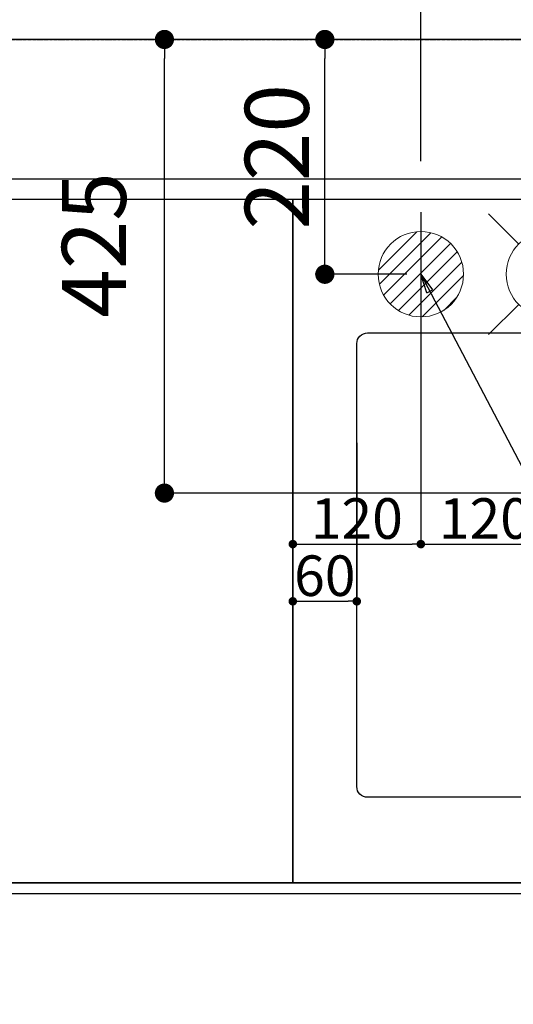
# Model space of a CAD drawing. Units: millimetres. Extents: x -109 to 26472, y -120 to 8847.
# Drawn here: x 16268 to 16731, y 6609 to 7532 of the extents above; entities that cross this region are included whole.
import ezdxf

# ---------------------------------------------------------------- set-up
doc = ezdxf.new("R2010")
doc.units = ezdxf.units.MM
for name, pattern in [('CENTER', [2, 1.25, -0.25, 0.25, -0.25]), ('DASHED', [0.75, 0.5, -0.25]), ('HIDDEN', [0.375, 0.25, -0.125])]:
    doc.linetypes.add(name, pattern=pattern)
doc.layers.get('DEFPOINTS').update_dxf_attribs({"color": 146})
for name, color, linetype in [('111-壁仕上', 3, 'Continuous'), ('121-キャビネット（中）', 253, 'HIDDEN'), ('126-甲板', 2, 'Continuous'), ('160-文字', 254, 'Continuous'), ('166-寸法B', 11, 'Continuous')]:
    doc.layers.add(name, color=color, linetype=linetype)
doc.styles.add('KH001', font='txt')
doc.dimstyles.new('KH1xx015', dxfattribs={"dimscale": 10, "dimtxt": 3.8, "dimasz": 0.8, "dimexe": 0.3, "dimexo": 1.2, "dimgap": 0.5, "dimtad": 3, "dimdec": 1, "dimdsep": 46, "dimlunit": 6, "dimtxsty": 'KH001', "dimblk": 'DOT', "dimcen": 1, "dimdle": 1, "dimclrd": 256, "dimclre": 256, "dimclrt": 256, "dimadec": 0, "dimazin": 0, "dimtfac": 1, "dimtdec": 1, "dimtix": 1, "dimtmove": 2, "dimatfit": 3, "dimldrblk": 'CLOSEDBLANK', "dimfxl": 1, "dimtolj": 1, "dimtzin": 0, "dimlwd": -1, "dimlwe": -1, "dimarcsym": 0})
doc.dimstyles.new('KH1xx030', dxfattribs={"dimscale": 30, "dimtxt": 2, "dimasz": 0.6, "dimexe": 0.3, "dimexo": 1.2, "dimgap": 0.5, "dimtad": 3, "dimdec": 1, "dimdsep": 46, "dimlunit": 6, "dimtxsty": 'KH001', "dimblk": 'DOT', "dimcen": 1, "dimdle": 1, "dimclrd": 256, "dimclre": 256, "dimclrt": 256, "dimadec": 0, "dimazin": 0, "dimtfac": 1, "dimtdec": 1, "dimtix": 1, "dimtmove": 2, "dimatfit": 3, "dimldrblk": 'CLOSEDBLANK', "dimfxl": 1, "dimtolj": 1, "dimtzin": 0, "dimlwd": -1, "dimlwe": -1, "dimarcsym": 0})

# ---------------------------------------------------------------- blocks, each defined once
blk = doc.blocks.new('_Dot')
at = {"color": 0, "linetype": 'ByBlock', "lineweight": -2}
blk.add_line((-0.5, 0), (-1, 0), dxfattribs=at)
at = {"color": 0, "linetype": 'ByBlock', "const_width": 0.5}
blk.add_lwpolyline([(-0.25, 0, 1), (0.25, 0, 1)], format="xyb", close=True, dxfattribs=at)
blk = doc.blocks.new('*D508')
at = {"layer": '166-寸法B', "transparency": 16777216}
for p, q in [((15974.17, 6677.19), (15974.17, 6487.55)), ((17596.17, 6677.19), (17596.17, 6487.55)), ((17578.17, 6496.55), (15992.17, 6496.55))]:
    blk.add_line(p, q, dxfattribs=at)
at = {"layer": 'DEFPOINTS', "color": 0, "transparency": 16777216}
for p in [(15974.17, 6713.19), (17596.17, 6713.19), (15974.17, 6496.55)]:
    blk.add_point(p, dxfattribs=at)
at = {"layer": '166-寸法B', "transparency": 16777216, "xscale": 18, "yscale": 18, "zscale": 18, "rotation": 180}
blk.add_blockref('_Dot', (15974.17, 6496.55), dxfattribs=at)
at = {"layer": '166-寸法B', "transparency": 16777216, "xscale": 18, "yscale": 18, "zscale": 18}
blk.add_blockref('_Dot', (17596.17, 6496.55), dxfattribs=at)
at = {"layer": '166-寸法B', "transparency": 16777216, "insert": (16785.05, 6546.88), "char_height": 60, "attachment_point": 5, "style": 'KH001'}
blk.add_mtext('\\A1;1,622〈ﾜｰｸﾄｯﾌﾟ寸法〉', dxfattribs=at)
blk = doc.blocks.new('_ClosedBlank')
at = {"color": 0, "linetype": 'ByBlock', "lineweight": -2}
for p, q in [((-1, 0.167), (0, 0)), ((-1, 0.167), (-1, -0.167)), ((0, 0), (-1, -0.167))]:
    blk.add_line(p, q, dxfattribs=at)
blk = doc.blocks.new('*D512')
at = {"layer": 'DEFPOINTS', "transparency": 16777216}
for p, q in [((16524.17, 7135.21), (16524.17, 6983.79)), ((16584.17, 7135.21), (16584.17, 6983.79)), ((16532.17, 6986.79), (16576.17, 6986.79))]:
    blk.add_line(p, q, dxfattribs=at)
at = {"layer": 'DEFPOINTS', "color": 0, "transparency": 16777216}
for p in [(16524.17, 7147.21), (16584.17, 7147.21), (16584.17, 6986.79)]:
    blk.add_point(p, dxfattribs=at)
at = {"layer": 'DEFPOINTS', "transparency": 16777216, "xscale": 8, "yscale": 8, "zscale": 8, "rotation": 180}
blk.add_blockref('_Dot', (16524.17, 6986.79), dxfattribs=at)
at = {"layer": 'DEFPOINTS', "transparency": 16777216, "xscale": 8, "yscale": 8, "zscale": 8}
blk.add_blockref('_Dot', (16584.17, 6986.79), dxfattribs=at)
at = {"layer": 'DEFPOINTS', "transparency": 16777216, "insert": (16554.17, 7010.79), "char_height": 38, "attachment_point": 5, "style": 'KH001'}
blk.add_mtext('\\A1;60', dxfattribs=at)
blk = doc.blocks.new('*D517')
at = {"layer": '166-寸法B', "transparency": 16777216}
for p, q in [((15327.17, 8052.65), (15327.17, 8145.65)), ((17596.17, 7549.19), (17596.17, 8145.65)), ((15345.17, 8136.65), (17578.17, 8136.65))]:
    blk.add_line(p, q, dxfattribs=at)
at = {"layer": 'DEFPOINTS', "color": 0, "transparency": 16777216}
for p in [(17596.17, 8136.65), (15327.17, 8016.65), (17596.17, 7513.19)]:
    blk.add_point(p, dxfattribs=at)
at = {"layer": '166-寸法B', "transparency": 16777216, "xscale": 18, "yscale": 18, "zscale": 18, "rotation": 180}
blk.add_blockref('_Dot', (15327.17, 8136.65), dxfattribs=at)
at = {"layer": '166-寸法B', "transparency": 16777216, "xscale": 18, "yscale": 18, "zscale": 18}
blk.add_blockref('_Dot', (17596.17, 8136.65), dxfattribs=at)
at = {"layer": '166-寸法B', "transparency": 16777216, "insert": (16461.67, 8186.98), "char_height": 60, "attachment_point": 5, "style": 'KH001'}
blk.add_mtext('\\A1;2,269〈ﾜｰｸﾄｯﾌﾟ寸法〉', dxfattribs=at)
blk = doc.blocks.new('*D519')
at = {"layer": '166-寸法B', "transparency": 16777216}
for p, q in [((15324.17, 7549.19), (15324.17, 8265.65)), ((17596.17, 7549.19), (17596.17, 8265.65)), ((17578.17, 8256.65), (15342.17, 8256.65))]:
    blk.add_line(p, q, dxfattribs=at)
at = {"layer": 'DEFPOINTS', "color": 0, "transparency": 16777216}
for p in [(15324.17, 8256.65), (15324.17, 7513.19), (17596.17, 7513.19)]:
    blk.add_point(p, dxfattribs=at)
at = {"layer": '166-寸法B', "transparency": 16777216, "xscale": 18, "yscale": 18, "zscale": 18, "rotation": 180}
blk.add_blockref('_Dot', (15324.17, 8256.65), dxfattribs=at)
at = {"layer": '166-寸法B', "transparency": 16777216, "xscale": 18, "yscale": 18, "zscale": 18}
blk.add_blockref('_Dot', (17596.17, 8256.65), dxfattribs=at)
at = {"layer": '166-寸法B', "transparency": 16777216, "insert": (16460.17, 8305.45), "char_height": 60, "attachment_point": 5, "style": 'KH001'}
blk.add_mtext('\\A1;2,272', dxfattribs=at)
blk = doc.blocks.new('*D548')
at = {"layer": '166-寸法B', "transparency": 16777216}
for p, q in [((16815.79, 7513.19), (16394.86, 7513.19)), ((16403.86, 7106.19), (16403.86, 7495.19)), ((16815.79, 7088.19), (16394.86, 7088.19))]:
    blk.add_line(p, q, dxfattribs=at)
at = {"layer": 'DEFPOINTS', "color": 0, "transparency": 16777216}
for p in [(16403.86, 7513.19), (16851.79, 7513.19), (16851.79, 7088.19)]:
    blk.add_point(p, dxfattribs=at)
at = {"layer": '166-寸法B', "transparency": 16777216, "xscale": 18, "yscale": 18, "zscale": 18}
for p, rotation in [((16403.86, 7513.19), 90), ((16403.86, 7088.19), 270)]:
    blk.add_blockref('_Dot', p, dxfattribs=dict(at, rotation=rotation))
at = {"layer": '166-寸法B', "transparency": 16777216, "insert": (16337.77, 7320.65), "char_height": 60, "attachment_point": 5, "rotation": 90, "style": 'KH001'}
blk.add_mtext('\\A1;425', dxfattribs=at)
blk = doc.blocks.new('*D549')
at = {"layer": '166-寸法B', "transparency": 16777216}
for p, q in [((16637.1, 7513.19), (16545.23, 7513.19)), ((16554.23, 7311.19), (16554.23, 7495.19)), ((16630.96, 7293.19), (16545.23, 7293.19))]:
    blk.add_line(p, q, dxfattribs=at)
at = {"layer": 'DEFPOINTS', "color": 0, "transparency": 16777216}
for p in [(16554.23, 7513.19), (16673.1, 7513.19), (16666.96, 7293.19)]:
    blk.add_point(p, dxfattribs=at)
at = {"layer": '166-寸法B', "transparency": 16777216, "xscale": 18, "yscale": 18, "zscale": 18}
for p, rotation in [((16554.23, 7513.19), 90), ((16554.23, 7293.19), 270)]:
    blk.add_blockref('_Dot', p, dxfattribs=dict(at, rotation=rotation))
at = {"layer": '166-寸法B', "transparency": 16777216, "insert": (16509.23, 7403.19), "char_height": 60, "attachment_point": 5, "rotation": 90, "style": 'KH001'}
blk.add_mtext('\\A1;220', dxfattribs=at)
blk = doc.blocks.new('*D552')
at = {"layer": '166-寸法B', "transparency": 16777216}
for p, q in [((15324.2, 7399.19), (15324.2, 7905.65)), ((16984.19, 7405.05), (16984.19, 7905.65)), ((16966.19, 7896.65), (15342.2, 7896.65))]:
    blk.add_line(p, q, dxfattribs=at)
at = {"layer": 'DEFPOINTS', "color": 0, "transparency": 16777216}
for p in [(15324.2, 7896.65), (15324.2, 7363.19), (16984.19, 7369.05)]:
    blk.add_point(p, dxfattribs=at)
at = {"layer": '166-寸法B', "transparency": 16777216, "xscale": 18, "yscale": 18, "zscale": 18, "rotation": 180}
blk.add_blockref('_Dot', (15324.2, 7896.65), dxfattribs=at)
at = {"layer": '166-寸法B', "transparency": 16777216, "xscale": 18, "yscale": 18, "zscale": 18}
blk.add_blockref('_Dot', (16984.19, 7896.65), dxfattribs=at)
at = {"layer": '166-寸法B', "transparency": 16777216, "insert": (16154.19, 7945.45), "char_height": 60, "attachment_point": 5, "style": 'KH001'}
blk.add_mtext('\\A1;1,660', dxfattribs=at)
blk = doc.blocks.new('*D553')
at = {"layer": '166-寸法B', "transparency": 16777216}
for p, q in [((15324.2, 7399.19), (15324.2, 8025.65)), ((17284.16, 7399.19), (17284.16, 8025.65)), ((17266.16, 8016.65), (15342.2, 8016.65))]:
    blk.add_line(p, q, dxfattribs=at)
at = {"layer": 'DEFPOINTS', "color": 0, "transparency": 16777216}
for p in [(15324.2, 8016.65), (15324.2, 7363.19), (17284.16, 7363.19)]:
    blk.add_point(p, dxfattribs=at)
at = {"layer": '166-寸法B', "transparency": 16777216, "xscale": 18, "yscale": 18, "zscale": 18, "rotation": 180}
blk.add_blockref('_Dot', (15324.2, 8016.65), dxfattribs=at)
at = {"layer": '166-寸法B', "transparency": 16777216, "xscale": 18, "yscale": 18, "zscale": 18}
blk.add_blockref('_Dot', (17284.16, 8016.65), dxfattribs=at)
at = {"layer": '166-寸法B', "transparency": 16777216, "insert": (16304.18, 8065.45), "char_height": 60, "attachment_point": 5, "style": 'KH001'}
blk.add_mtext('\\A1;1,960', dxfattribs=at)
blk = doc.blocks.new('*D557')
at = {"layer": 'DEFPOINTS', "transparency": 16777216}
for p, q in [((16524.2, 7351.27), (16524.2, 7037.38)), ((16644.2, 7351.27), (16644.2, 7037.38)), ((16532.2, 7040.38), (16636.2, 7040.38))]:
    blk.add_line(p, q, dxfattribs=at)
at = {"layer": 'DEFPOINTS', "color": 0, "transparency": 16777216}
for p in [(16524.2, 7363.27), (16644.2, 7363.27), (16644.2, 7040.38)]:
    blk.add_point(p, dxfattribs=at)
at = {"layer": 'DEFPOINTS', "transparency": 16777216, "xscale": 8, "yscale": 8, "zscale": 8, "rotation": 180}
blk.add_blockref('_Dot', (16524.2, 7040.38), dxfattribs=at)
at = {"layer": 'DEFPOINTS', "transparency": 16777216, "xscale": 8, "yscale": 8, "zscale": 8}
blk.add_blockref('_Dot', (16644.2, 7040.38), dxfattribs=at)
at = {"layer": 'DEFPOINTS', "transparency": 16777216, "insert": (16584.2, 7064.38), "char_height": 38, "attachment_point": 5, "style": 'KH001'}
blk.add_mtext('\\A1;120', dxfattribs=at)
blk = doc.blocks.new('*D558')
at = {"layer": 'DEFPOINTS', "transparency": 16777216}
for p, q in [((16764.2, 7281.27), (16764.2, 7037.38)), ((16644.2, 7226.27), (16644.2, 7037.38)), ((16652.2, 7040.38), (16756.2, 7040.38))]:
    blk.add_line(p, q, dxfattribs=at)
at = {"layer": 'DEFPOINTS', "color": 0, "transparency": 16777216}
for p in [(16764.2, 7293.27), (16644.2, 7238.27), (16764.2, 7040.38)]:
    blk.add_point(p, dxfattribs=at)
at = {"layer": 'DEFPOINTS', "transparency": 16777216, "xscale": 8, "yscale": 8, "zscale": 8, "rotation": 180}
blk.add_blockref('_Dot', (16644.2, 7040.38), dxfattribs=at)
at = {"layer": 'DEFPOINTS', "transparency": 16777216, "xscale": 8, "yscale": 8, "zscale": 8}
blk.add_blockref('_Dot', (16764.2, 7040.38), dxfattribs=at)
at = {"layer": 'DEFPOINTS', "transparency": 16777216, "insert": (16704.2, 7064.38), "char_height": 38, "attachment_point": 5, "style": 'KH001'}
blk.add_mtext('\\A1;120', dxfattribs=at)
blk = doc.blocks.new('給水')
at = {"layer": '160-文字', "color": 4, "linetype": 'Continuous', "lineweight": 20}
for p, q in [((-56.57, 56.57), (-28.28, 28.28)), ((28.28, 28.28), (56.57, 56.57)), ((-56.57, -56.57), (-28.28, -28.28)), ((28.28, -28.28), (56.57, -56.57))]:
    blk.add_line(p, q, dxfattribs=at)
blk.add_circle((0, 0), 40, dxfattribs=at)
blk = doc.blocks.new('排水')
at = {"layer": '160-文字', "linetype": 'Continuous', "lineweight": 20}
h = blk.add_hatch(dxfattribs=at)
h.set_pattern_fill('ANSI31', color=4, scale=80, style=0)
h.set_pattern_definition([(45, (-328326.697, -8772.747), (-7.0710678, 7.0710678), [])])
edge = h.paths.add_edge_path()
edge.add_arc((0, 0), 40, 0, 360)
at = {"layer": '160-文字', "color": 4, "linetype": 'Continuous', "lineweight": 20}
blk.add_circle((0, 0), 40, dxfattribs=at)
blk = doc.blocks.new('*D559')
at = {"layer": '166-寸法B', "transparency": 16777216}
for p, q in [((15324.2, 7399.19), (15324.2, 7665.65)), ((15342.2, 7656.65), (16626.2, 7656.65)), ((16644.2, 7399.27), (16644.2, 7665.65))]:
    blk.add_line(p, q, dxfattribs=at)
at = {"layer": 'DEFPOINTS', "color": 0, "transparency": 16777216}
for p in [(16644.2, 7656.65), (15324.2, 7363.19), (16644.2, 7363.27)]:
    blk.add_point(p, dxfattribs=at)
at = {"layer": '166-寸法B', "transparency": 16777216, "xscale": 18, "yscale": 18, "zscale": 18, "rotation": 180}
blk.add_blockref('_Dot', (15324.2, 7656.65), dxfattribs=at)
at = {"layer": '166-寸法B', "transparency": 16777216, "xscale": 18, "yscale": 18, "zscale": 18}
blk.add_blockref('_Dot', (16644.2, 7656.65), dxfattribs=at)
at = {"layer": '166-寸法B', "transparency": 16777216, "insert": (15984.2, 7705.45), "char_height": 60, "attachment_point": 5, "style": 'KH001'}
blk.add_mtext('\\A1;1,320', dxfattribs=at)
blk = doc.blocks.new('*D560')
at = {"layer": '166-寸法B', "transparency": 16777216}
for p, q in [((15324.2, 7399.19), (15324.2, 7785.65)), ((15342.2, 7776.65), (16746.2, 7776.65)), ((16764.2, 7399.19), (16764.2, 7785.65))]:
    blk.add_line(p, q, dxfattribs=at)
at = {"layer": 'DEFPOINTS', "color": 0, "transparency": 16777216}
for p in [(16764.2, 7776.65), (15324.2, 7363.19), (16764.2, 7363.19)]:
    blk.add_point(p, dxfattribs=at)
at = {"layer": '166-寸法B', "transparency": 16777216, "xscale": 18, "yscale": 18, "zscale": 18, "rotation": 180}
blk.add_blockref('_Dot', (15324.2, 7776.65), dxfattribs=at)
at = {"layer": '166-寸法B', "transparency": 16777216, "xscale": 18, "yscale": 18, "zscale": 18}
blk.add_blockref('_Dot', (16764.2, 7776.65), dxfattribs=at)
at = {"layer": '166-寸法B', "transparency": 16777216, "insert": (16044.2, 7825.45), "char_height": 60, "attachment_point": 5, "style": 'KH001'}
blk.add_mtext('\\A1;1,440', dxfattribs=at)

msp = doc.modelspace()

# ---------------------------------------------------------------- linework, layer by layer
at = {"layer": '111-壁仕上', "color": 253, "linetype": 'CENTER', "ltscale": 2}
msp.add_line((15324.17, 7513.19), (18231.66, 7513.19), dxfattribs=at)
at = {"layer": '121-キャビネット（中）', "ltscale": 2}
msp.add_line((17593.17, 7382.19), (15324.17, 7382.19), dxfattribs=at)
msp.add_lwpolyline([(17593.17, 7382.19), (17593.17, 6723.19), (15964.17, 6723.19), (15964.17, 5544.19)], dxfattribs=at)
at = {"layer": '126-甲板'}
msp.add_lwpolyline([(15974.17, 6713.19), (17596.17, 6713.19), (17596.17, 7513.19), (15327.17, 7513.19), (15327.17, 5541.19), (15327.17, 5541.19)], dxfattribs=at)
msp.add_lwpolyline([(16594.17, 7238.19), (17374.17, 7238.19, -0.414214), (17384.17, 7228.19), (17384.17, 6813.19, -0.414214), (17374.17, 6803.19), (16594.17, 6803.19, -0.414214), (16584.17, 6813.19), (16584.17, 7228.19, -0.414214)], format="xyb", close=True, dxfattribs=at)
at = {"layer": 'DEFPOINTS', "linetype": 'DASHED'}
for points in [[(16074.17, 6723.19), (16524.17, 6723.19), (16524.17, 7363.19), (16074.17, 7363.19)], [(16524.17, 6723.19), (17574.17, 6723.19), (17574.17, 7363.19), (16524.17, 7363.19)]]:
    msp.add_lwpolyline(points, close=True, dxfattribs=at)

# ---------------------------------------------------------------- block references
at = {"layer": '160-文字', "xscale": -1}
msp.add_blockref('給水', (16764.2, 7293.27), dxfattribs=at)
at = {"layer": '160-文字'}
msp.add_blockref('排水', (16644.2, 7293.27), dxfattribs=at)

# ---------------------------------------------------------------- dimensions: what is measured, and where the dimension line sits
at = {"layer": '166-寸法B'}
for base, p1, p2, picture, middle in [((15324.17, 8256.65), (17596.17, 7513.19), (15324.17, 7513.19), '*D519', (16460.17, 8305.45)), ((15324.2, 8016.65), (17284.16, 7363.19), (15324.2, 7363.19), '*D553', (16304.18, 8065.45)), ((15324.2, 7896.65), (16984.19, 7369.05), (15324.2, 7363.19), '*D552', (16154.19, 7945.45)), ((16764.2, 7776.65), (15324.2, 7363.19), (16764.2, 7363.19), '*D560', (16044.2, 7825.45)), ((16644.2, 7656.65), (15324.2, 7363.19), (16644.2, 7363.27), '*D559', (15984.2, 7705.45))]:
    dim = msp.add_linear_dim(base=base, p1=p1, p2=p2, dimstyle='KH1xx030', dxfattribs=at)
    dim.commit()
    dim.dimension.update_dxf_attribs({"geometry": picture, "text_midpoint": middle})
dim = msp.add_linear_dim(base=(17596.17, 8136.65), p1=(15327.17, 8016.65), p2=(17596.17, 7513.19), text='<>〈ﾜｰｸﾄｯﾌﾟ寸法〉', dimstyle='KH1xx030', override={"dimtmove": 1}, dxfattribs=at)
dim.commit()
dim.dimension.update_dxf_attribs({"geometry": '*D517', "text_midpoint": (16461.67, 8186.98)})
dim = msp.add_linear_dim(base=(16403.86, 7513.19), p1=(16851.79, 7088.19), p2=(16851.79, 7513.19), angle=90, dimstyle='KH1xx030', dxfattribs=at)
dim.commit()
dim.dimension.update_dxf_attribs({"geometry": '*D548', "text_midpoint": (16337.77, 7320.65), "dimtype": 160})
dim = msp.add_linear_dim(base=(16554.23, 7513.19), p1=(16666.96, 7293.19), p2=(16673.1, 7513.19), angle=90, dimstyle='KH1xx030', dxfattribs=at)
dim.commit()
dim.dimension.update_dxf_attribs({"geometry": '*D549', "text_midpoint": (16509.23, 7403.19)})
dim = msp.add_linear_dim(base=(15974.17, 6496.55), p1=(17596.17, 6713.19), p2=(15974.17, 6713.19), text='<>〈ﾜｰｸﾄｯﾌﾟ寸法〉', dimstyle='KH1xx030', dxfattribs=at)
dim.commit()
dim.dimension.update_dxf_attribs({"geometry": '*D508', "text_midpoint": (16785.05, 6546.88), "dimtype": 160})
at = {"layer": 'DEFPOINTS'}
for base, p1, p2, picture, middle in [((16644.2, 7040.38), (16524.2, 7363.27), (16644.2, 7363.27), '*D557', (16584.2, 7064.38)), ((16764.2, 7040.38), (16644.2, 7238.27), (16764.2, 7293.27), '*D558', (16704.2, 7064.38))]:
    dim = msp.add_linear_dim(base=base, p1=p1, p2=p2, angle=180, dimstyle='KH1xx015', dxfattribs=at)
    dim.commit()
    dim.dimension.update_dxf_attribs({"geometry": picture, "text_midpoint": middle})
dim = msp.add_linear_dim(base=(16584.17, 6986.79), p1=(16524.17, 7147.21), p2=(16584.17, 7147.21), dimstyle='KH1xx015', dxfattribs=at)
dim.commit()
dim.dimension.update_dxf_attribs({"geometry": '*D512', "text_midpoint": (16554.17, 7010.79)})

# ---------------------------------------------------------------- leaders
at = {"layer": '160-文字', "annotation_type": 0, "has_hookline": 1, "hookline_direction": 0, "text_width": 1009.95}
msp.add_leader([(16644.2, 7293.27), (17479.95, 5700.75), (17497.95, 5700.75)], dimstyle='KH1xx030', override={"dimgap": 0.5, "dimtad": 1}, dxfattribs=at)

doc.saveas('drawing.dxf')
